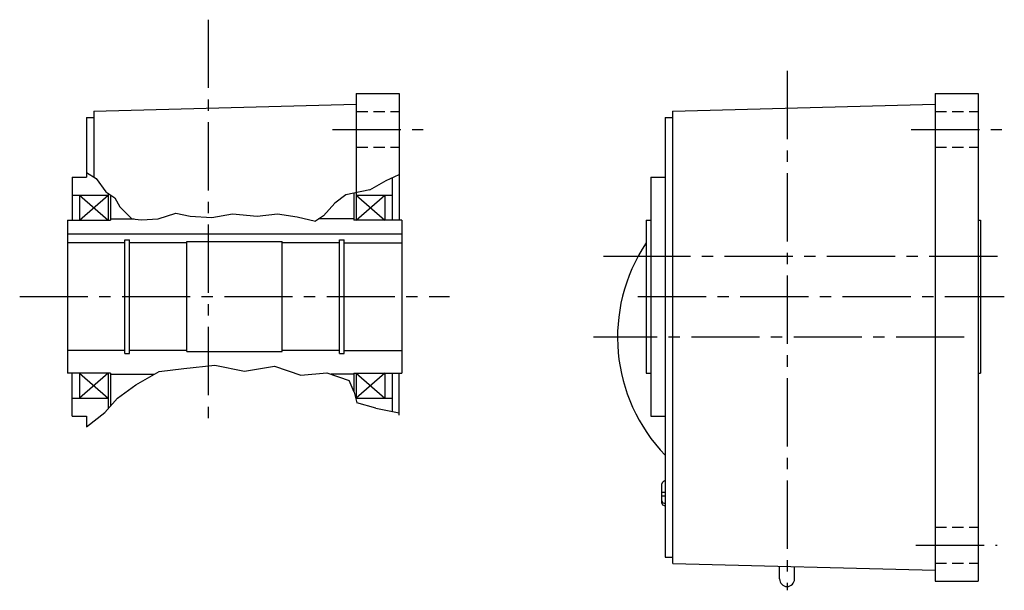
# Model space of a CAD drawing. Extents: x -668 to 1243, y 69 to 906.
# Drawn here: x 204 to 617, y 76 to 315 of the extents above; entities that cross this region are included whole.
import ezdxf

# ---------------------------------------------------------------- set-up
doc = ezdxf.new("R2010")
doc.units = 0
doc.header["$LTSCALE"] = 3
doc.header["$MEASUREMENT"] = 0
for name, pattern in [('HIDDEN2', [4.7625, 3.175, -1.5875]), ('sekkei(A2)', [14.2875, 9.525, -1.5875, 1.5875, -1.5875]), ('sekkei_H', [2.38125, 1.5875, -0.79375])]:
    doc.linetypes.add(name, pattern=pattern)
doc.layers.get('0').update_dxf_attribs({"linetype": 'CONTINUOUS'})
for name, color, linetype in [('CENTER', 3, 'sekkei(A2)'), ('HIDS', 1, 'HIDDEN2'), ('HOJO', 4, 'CONTINUOUS')]:
    doc.layers.add(name, color=color, linetype=linetype)

msp = doc.modelspace()

# ---------------------------------------------------------------- linework, layer by layer
for p, q in [((345.35, 284), (363.35, 284)), ((345.35, 284), (345.35, 242.5)), ((363.35, 284), (363.35, 231)), ((587.75, 284), (605.75, 284)), ((587.75, 284), (587.75, 80)), ((605.75, 284), (605.75, 80)), ((235.35, 276.62), (345.35, 279.5)), ((235.35, 276.59), (235.35, 249.1)), ((477.75, 276.62), (587.75, 279.5)), ((477.75, 276.59), (477.75, 87.36)), ((232.35, 274), (232.35, 249)), ((232.35, 274), (235.35, 274)), ((474.75, 274), (477.75, 274)), ((474.75, 274), (474.75, 90)), ((226.35, 249), (226.35, 231)), ((226.35, 249), (232.35, 249)), ((360.35, 248.75), (360.35, 231)), ((468.75, 249), (474.75, 249)), ((468.75, 249), (468.75, 149)), ((226.35, 241.5), (241.35, 241.5)), ((229.35, 241.5), (241.35, 231)), ((229.35, 231), (241.35, 241.5)), ((229.35, 241.5), (229.35, 231)), ((241.35, 242.25), (241.35, 231)), ((242.35, 241.58), (242.35, 231)), ((344.35, 242.3), (344.35, 231)), ((345.35, 242.5), (345.35, 231)), ((345.35, 241.5), (360.35, 241.5)), ((345.35, 241.5), (357.35, 231)), ((345.35, 231), (357.35, 241.5)), ((357.35, 241.5), (357.35, 231)), ((224.35, 231), (242.35, 231)), ((224.35, 231), (224.35, 167)), ((242.35, 231.5), (252.32, 231.5)), ((344.35, 231.5), (329.55, 231.5)), ((344.35, 231.5), (344.35, 231)), ((364.35, 231), (344.35, 231)), ((364.35, 231), (364.35, 167)), ((364.35, 231), (364.35, 167.5)), ((364.35, 231), (364.35, 167.5)), ((466.75, 231), (468.75, 231)), ((466.75, 231), (466.75, 167)), ((605.75, 231), (606.75, 231)), ((606.75, 231), (606.75, 167)), ((224.35, 225.3), (364.35, 225.3)), ((248.4, 175.25), (248.4, 222.75)), ((248.4, 222.75), (250.35, 222.75)), ((250.35, 175.25), (250.35, 222.75)), ((338.35, 175.25), (338.35, 222.75)), ((338.35, 222.75), (340.3, 222.75)), ((340.3, 175.25), (340.3, 222.75)), ((248.4, 221.5), (224.35, 221.5)), ((274.35, 221.5), (250.35, 221.5)), ((274.35, 176), (274.35, 222)), ((274.35, 222), (314.35, 222)), ((314.35, 176), (314.35, 222)), ((338.35, 221.5), (314.35, 221.5)), ((340.3, 221.5), (364.35, 221.5)), ((248.4, 176.5), (224.35, 176.5)), ((248.4, 175.25), (250.35, 175.25)), ((274.35, 176.5), (250.35, 176.5)), ((274.35, 176), (314.35, 176)), ((338.35, 176.5), (314.35, 176.5)), ((338.35, 175.25), (340.3, 175.25)), ((340.3, 176.5), (364.35, 176.5)), ((242.35, 167), (224.35, 167)), ((226.35, 149), (226.35, 167)), ((241.35, 167), (229.35, 156.5)), ((229.35, 167), (241.35, 156.5)), ((229.35, 167), (229.35, 156.5)), ((241.35, 167), (241.35, 152)), ((242.35, 167), (242.35, 153.15)), ((242.35, 166.5), (260.79, 166.5)), ((344.35, 166.5), (334.82, 166.5)), ((344.35, 167), (364.35, 167)), ((344.35, 167), (344.35, 159.2)), ((344.35, 167), (344.35, 166.5)), ((345.35, 167), (357.35, 156.5)), ((357.35, 167), (345.35, 156.5)), ((345.35, 167), (345.35, 156.5)), ((357.35, 167), (357.35, 156.5)), ((360.35, 167), (360.35, 150.99)), ((363.35, 149.37), (363.35, 167)), ((466.75, 167), (468.75, 167)), ((605.75, 167), (606.75, 167)), ((226.35, 156.5), (241.35, 156.5)), ((345.35, 156.5), (360.35, 156.5)), ((226.35, 149), (232.35, 149)), ((232.35, 149), (232.35, 144.52)), ((468.75, 149), (474.75, 149)), ((473.25, 117.2), (473.34, 120.64)), ((474.75, 122.01), (473.84, 121.48)), ((473.25, 115.7), (473.25, 117.2)), ((473.25, 117.2), (474.75, 117.2)), ((473.32, 112.57), (473.25, 115.7)), ((473.25, 115.7), (474.75, 115.7)), ((474.3, 112.6), (474.75, 112.6)), ((474.32, 111.6), (474.75, 111.6)), ((474.75, 90), (477.87, 90)), ((477.87, 87.38), (587.75, 84.5)), ((522.6, 80.85), (522.6, 86.21)), ((528.9, 80.85), (528.9, 86.04)), ((587.75, 80), (605.75, 80))]:
    msp.add_line(p, q)
for centre, radius, start, end in [((505.57, 259), 20, 114.6048, 114.9958), ((525.75, 182), 71, 146.2002, 224.0849), ((474.34, 120.61), 1, 120, 178.5), ((474.3, 113.6), 1, 181.3299, 270), ((474.32, 112.6), 1, 181.5, 270), ((525.75, 80.85), 3.15, 180, 0)]:
    msp.add_arc(centre, radius, start, end)
at = {"layer": 'CENTER'}
for p, q in [((283.35, 314.88), (283.35, 146.18)), ((525.75, 293.5), (525.75, 76.12)), ((525.75, 284.74), (525.75, 283.5)), ((335.35, 269), (373.35, 269)), ((577.75, 269), (615.75, 269)), ((448.91, 216), (458.25, 216)), ((456.75, 216), (616.75, 216)), ((204.35, 199), (384.35, 199)), ((463.31, 199), (616.75, 199)), ((599.97, 182), (444.75, 182)), ((579.75, 95), (613.75, 95))]:
    msp.add_line(p, q, dxfattribs=at)
at = {"layer": 'HIDS', "linetype": 'sekkei_H'}
for p, q in [((345.35, 276.5), (363.35, 276.5)), ((587.75, 276.5), (605.75, 276.5)), ((345.35, 261.5), (363.35, 261.5)), ((587.75, 261.5), (605.75, 261.5)), ((587.75, 102.5), (605.75, 102.5)), ((587.75, 87.5), (605.75, 87.5))]:
    msp.add_line(p, q, dxfattribs=at)
at = {"layer": 'HOJO'}
for p, q in [((232.35, 250.94), (236.45, 248.43)), ((236.45, 248.43), (240.41, 242.87)), ((351.04, 243.62), (357.79, 247.62)), ((357.79, 247.62), (363.35, 250.07)), ((351.04, 243.62), (340.91, 241.62)), ((240.41, 242.87), (244.16, 240.37)), ((244.16, 240.37), (246.29, 236.62)), ((340.91, 241.62), (336.41, 238.12)), ((246.29, 236.62), (251.29, 231.62)), ((336.41, 238.12), (331.54, 232.87)), ((251.29, 231.62), (255.41, 231.12)), ((255.41, 231.12), (262.29, 231.62)), ((262.29, 231.62), (269.79, 233.87)), ((269.79, 233.87), (275.79, 232.62)), ((275.79, 232.62), (284.79, 232.12)), ((284.79, 232.12), (293.54, 233.62)), ((293.54, 233.62), (303.79, 232.62)), ((303.79, 232.62), (312.29, 233.62)), ((312.29, 233.62), (320.54, 232.37)), ((320.54, 232.37), (328.29, 230.62)), ((331.54, 232.87), (328.29, 230.62)), ((273.04, 168.87), (286.04, 170.37)), ((286.04, 170.37), (298.54, 167.87)), ((298.54, 167.87), (311.04, 169.87)), ((311.04, 169.87), (322.04, 166.12)), ((253.04, 162.12), (262.79, 167.62)), ((262.79, 167.62), (273.04, 168.87)), ((322.04, 166.12), (333.04, 167.12)), ((333.04, 167.12), (342.29, 163.87)), ((245.29, 156.5), (253.04, 162.12)), ((344.46, 158.96), (342.29, 163.87)), ((344.46, 158.96), (345.62, 154.5)), ((240.02, 150.48), (245.29, 156.5)), ((353.54, 152.37), (345.62, 154.5)), ((232.35, 144.52), (240.02, 150.48)), ((353.54, 152.37), (363.35, 150.38))]:
    msp.add_line(p, q, dxfattribs=at)

doc.saveas('drawing.dxf')
